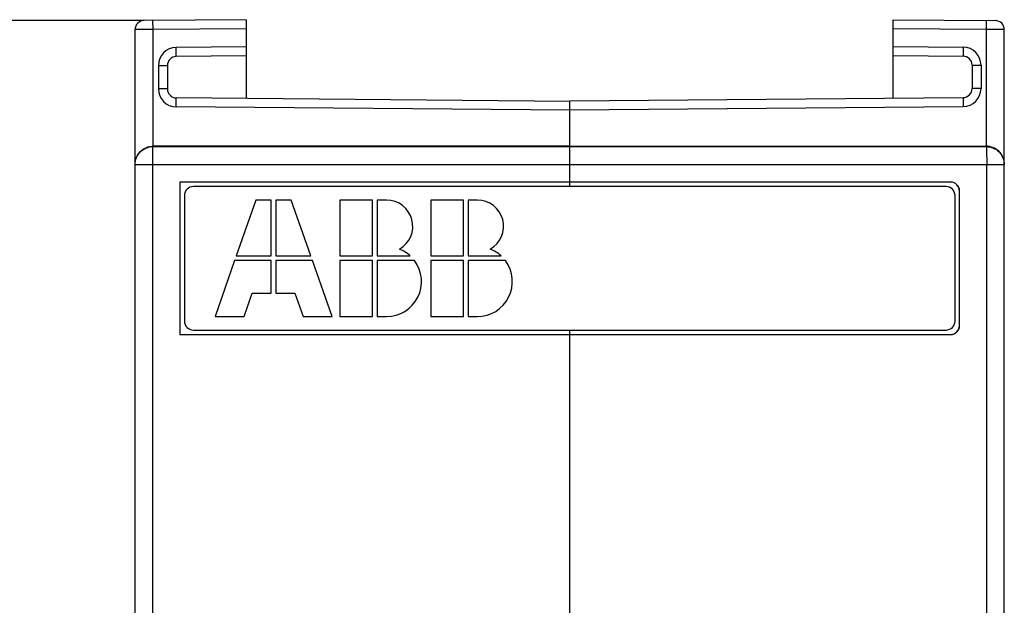
# Model space of a CAD drawing. Units: millimetres. Extents: x 0 to 3074, y 0 to 584.
# Drawn here: x 60 to 71, y 249 to 255 of the extents above; entities that cross this region are included whole.
import ezdxf

# ---------------------------------------------------------------- set-up
doc = ezdxf.new("R2010")
doc.units = ezdxf.units.MM
doc.header["$LTSCALE"] = 23.1
doc.layers.get('0').update_dxf_attribs({"linetype": 'CONTINUOUS'})
doc.layers.add('INTF_1', color=7, linetype='CONTINUOUS')
doc.styles.get("Standard").update_dxf_attribs({"font": 'txt', "width": 0.8})
doc.dimstyles.new('DIMSTYLE_1', dxfattribs={"dimtxt": 2.5, "dimasz": 2.5, "dimexe": 1, "dimexo": 0, "dimtad": 1, "dimdec": 0, "dimlfac": 5, "dimtxsty": 'STANDARD', "dimblk": '_FILLED', "dimblk1": '_FILLED', "dimblk2": '_FILLED', "dimcen": 0.09, "dimazin": 2, "dimtp": 0.8, "dimtm": 0.8, "dimtfac": 1, "dimtdec": 0, "dimtofl": 0, "dimtmove": 0, "dimatfit": 3, "dimldrblk": '_FILLED', "dimfxl": 1, "dimtolj": 1, "dimarcsym": 0})

# ---------------------------------------------------------------- blocks, each defined once
blk = doc.blocks.new('_FILLED')
at = {"color": 0, "linetype": 'BYBLOCK'}
blk.add_solid([(0, 0), (-1, 0.166), (-1, -0.166)], dxfattribs=at)
blk = doc.blocks.new('*D0')
at = {"color": 2, "linetype": 'CONTINUOUS'}
for p, q in [((61.475, 255.384), (49.012, 255.384)), ((50.012, 255.384), (50.012, 171.467)), ((50.012, 87.55), (50.012, 171.467)), ((61.657, 87.55), (49.012, 87.55))]:
    blk.add_line(p, q, dxfattribs=at)
at = {"color": 2, "linetype": 'CONTINUOUS', "xscale": 2.5, "yscale": 2.5, "zscale": 2.5}
for p, rotation in [((50.012, 255.384), 90), ((50.012, 87.55), 270)]:
    blk.add_blockref('_FILLED', p, dxfattribs=dict(at, rotation=rotation))

msp = doc.modelspace()

# ---------------------------------------------------------------- linework, layer by layer
at = {"layer": 'INTF_1', "color": 7, "linetype": 'CONTINUOUS'}
for p, q in [((62.6162, 255.3942), (61.4753, 255.3843)), ((62.6162, 255.3942), (62.6162, 254.5152)), ((69.8362, 255.3937), (70.9771, 255.3837)), ((69.8362, 254.5192), (69.8362, 255.3937)), ((61.3762, 244.2757), (61.3762, 255.2843)), ((71.0762, 241.1341), (71.0762, 255.2837)), ((62.6162, 254.9906), (61.8353, 254.9837)), ((69.8362, 254.9946), (70.6171, 254.9877)), ((61.7362, 254.8837), (61.7362, 254.622)), ((70.7162, 254.8877), (70.7162, 254.626)), ((66.2262, 254.4837), (61.8353, 254.522)), ((66.2262, 254.4877), (70.6171, 254.526)), ((66.2262, 253.5329), (66.2262, 254.4877)), ((66.2262, 253.9829), (61.5762, 253.9829)), ((66.2262, 253.9829), (70.8762, 253.9822)), ((66.2262, 253.5844), (61.8753, 253.5837)), ((61.8762, 253.5829), (61.8753, 253.5837)), ((61.8753, 253.5837), (61.8753, 251.882)), ((70.4762, 253.5829), (61.8762, 253.5829)), ((61.8762, 253.5829), (61.8762, 251.8829)), ((70.4262, 253.5329), (62.0262, 253.5329)), ((66.2262, 253.5844), (70.4762, 253.5838)), ((61.9262, 253.4329), (61.9262, 252.0329)), ((70.5262, 252.0329), (70.5262, 253.4329)), ((70.5762, 251.9829), (70.5762, 253.4829)), ((70.5771, 251.9829), (70.5771, 253.4829)), ((62.7232, 253.3829), (62.5048, 252.7589)), ((62.8948, 253.3829), (62.7232, 253.3829)), ((62.8948, 252.7589), (62.8948, 253.3829)), ((63.1185, 253.3829), (62.9468, 253.3829)), ((62.9468, 253.3829), (62.9468, 252.7589)), ((63.3369, 252.7589), (63.1185, 253.3829)), ((64.0258, 253.3829), (63.6618, 253.3829)), ((63.6618, 253.3829), (63.6618, 252.7589)), ((64.0258, 252.7589), (64.0258, 253.3829)), ((64.1818, 253.3829), (64.0778, 253.3829)), ((64.0778, 253.3829), (64.0778, 252.7589)), ((65.0398, 253.3829), (64.6758, 253.3829)), ((64.6758, 253.3829), (64.6758, 252.7589)), ((65.0398, 252.7589), (65.0398, 253.3829)), ((65.1958, 253.3829), (65.0918, 253.3829)), ((65.0918, 253.3829), (65.0918, 252.7589)), ((62.5048, 252.7589), (62.8948, 252.7589)), ((62.9468, 252.7589), (63.3369, 252.7589)), ((63.6618, 252.7589), (64.0258, 252.7589)), ((64.0778, 252.7589), (64.447, 252.7589)), ((64.6758, 252.7589), (65.0398, 252.7589)), ((65.0918, 252.7589), (65.461, 252.7589)), ((62.4866, 252.7069), (62.2682, 252.0829)), ((62.8948, 252.7069), (62.4866, 252.7069)), ((62.8948, 252.3429), (62.8948, 252.7069)), ((63.3551, 252.7069), (62.9468, 252.7069)), ((62.9468, 252.7069), (62.9468, 252.3429)), ((63.5735, 252.0829), (63.3551, 252.7069)), ((64.0258, 252.7069), (63.6618, 252.7069)), ((63.6618, 252.7069), (63.6618, 252.0829)), ((64.0258, 252.0829), (64.0258, 252.7069)), ((64.4938, 252.7069), (64.0778, 252.7069)), ((64.0778, 252.7069), (64.0778, 252.0829)), ((65.0398, 252.7069), (64.6758, 252.7069)), ((64.6758, 252.7069), (64.6758, 252.0829)), ((65.0398, 252.0829), (65.0398, 252.7069)), ((65.5078, 252.7069), (65.0918, 252.7069)), ((65.0918, 252.7069), (65.0918, 252.0829)), ((62.5919, 252.0829), (62.6829, 252.3429)), ((62.6829, 252.3429), (62.8948, 252.3429)), ((62.9468, 252.3429), (63.1588, 252.3429)), ((63.1588, 252.3429), (63.2498, 252.0829)), ((62.2682, 252.0829), (62.5919, 252.0829)), ((63.2498, 252.0829), (63.5735, 252.0829)), ((63.6618, 252.0829), (64.0258, 252.0829)), ((64.0778, 252.0829), (64.1818, 252.0829)), ((64.6758, 252.0829), (65.0398, 252.0829)), ((65.0918, 252.0829), (65.1958, 252.0829)), ((61.8762, 251.8829), (61.8753, 251.882)), ((61.8753, 251.882), (66.2262, 251.8813)), ((61.8762, 251.8829), (70.4762, 251.8829)), ((62.0262, 251.9329), (70.4262, 251.9329)), ((66.2262, 248.5343), (66.2262, 251.9329)), ((66.2262, 251.8813), (70.4762, 251.882))]:
    msp.add_line(p, q, dxfattribs=at)
at = {"layer": 'INTF_1', "color": 9, "linetype": 'CONTINUOUS'}
for p, q in [((61.5762, 255.2852), (61.5753, 255.3852)), ((70.8762, 255.2846), (70.8771, 255.3846)), ((61.5762, 255.2852), (61.3762, 255.2843)), ((62.6162, 255.2942), (61.5762, 255.2852)), ((61.5762, 253.9792), (61.5762, 255.2852)), ((70.8762, 255.2846), (69.8362, 255.2937)), ((71.0762, 255.2837), (70.8762, 255.2846)), ((70.8763, 253.9785), (70.8762, 255.2846)), ((62.6162, 255.0906), (61.8345, 255.0837)), ((61.8353, 254.9837), (61.8345, 255.0837)), ((69.8362, 255.0946), (70.618, 255.0877)), ((70.618, 255.0877), (70.6171, 254.9877)), ((61.6362, 254.8837), (61.7362, 254.8837)), ((61.6362, 254.8837), (61.6362, 254.622)), ((70.7162, 254.8877), (70.8162, 254.8877)), ((70.8162, 254.8877), (70.8162, 254.626)), ((61.7362, 254.622), (61.6362, 254.622)), ((70.8162, 254.626), (70.7162, 254.626)), ((61.8345, 254.422), (61.8353, 254.522)), ((70.6171, 254.526), (70.618, 254.426)), ((66.2262, 254.3837), (61.8345, 254.422)), ((66.2262, 254.3877), (70.618, 254.426)), ((61.5762, 253.9792), (66.2262, 253.9785)), ((66.2262, 253.9785), (70.8763, 253.9785)), ((61.3762, 253.7792), (66.2262, 253.7785)), ((61.5727, 241.6965), (61.5727, 253.7792)), ((66.2262, 253.7785), (71.0762, 253.7785)), ((70.8797, 241.8129), (70.8797, 253.7785)), ((70.4762, 253.5838), (70.4762, 253.5829)), ((70.5771, 253.4829), (70.5762, 253.4829)), ((70.5771, 251.9829), (70.5762, 251.9829)), ((70.4762, 251.882), (70.4762, 251.8829))]:
    msp.add_line(p, q, dxfattribs=at)
at = {"layer": 'INTF_1', "color": 7, "linetype": 'CONTINUOUS'}
for centre, radius, start, end in [((61.4762, 255.2843), 0.1, 90.5, 180), ((70.9762, 255.2837), 0.1, 0, 89.5), ((61.8362, 254.8837), 0.1, 90.5, 180), ((70.6162, 254.8877), 0.1, 0, 89.5), ((61.8362, 254.622), 0.1, 180, 269.5), ((70.6162, 254.626), 0.1, 270.5, 360), ((62.0262, 253.4329), 0.1, 90, 180), ((70.4262, 253.4329), 0.1, 0, 90), ((70.4762, 253.4829), 0.1, 0, 90), ((64.1818, 253.0904), 0.2925, 299.38468, 90), ((65.1958, 253.0904), 0.2925, 299.38468, 90), ((64.1818, 252.4729), 0.39, 47.16657, 68.40748), ((65.1958, 252.4729), 0.39, 47.16657, 68.40748), ((64.1818, 252.4729), 0.39, 270, 36.8699), ((65.1958, 252.4729), 0.39, 270, 36.8699), ((62.0262, 252.0329), 0.1, 180, 270), ((70.4262, 252.0329), 0.1, 270, 360), ((70.4762, 251.9829), 0.1, 270, 360)]:
    msp.add_arc(centre, radius, start, end, dxfattribs=at)
at = {"layer": 'INTF_1', "color": 9, "linetype": 'CONTINUOUS'}
for centre, start, end in [((61.8362, 254.8837), 90.5, 180), ((70.6162, 254.8877), 0, 89.5), ((61.8362, 254.622), 180, 269.5), ((70.6162, 254.626), 270.5, 360)]:
    msp.add_arc(centre, 0.2, start, end, dxfattribs=at)
at = {"layer": 'INTF_1', "color": 7, "linetype": 'CONTINUOUS'}
for centre, start_param, end_param in [((70.4762, 253.4829), 0, 1.570644), ((70.4762, 251.9829), -1.570644, 0)]:
    msp.add_ellipse(centre, major_axis=(0.1009, 0), ratio=1, start_param=start_param, end_param=end_param, dxfattribs=at)
for points, knots in [([(61.3762, 253.7846), (61.3762, 253.8071), (61.3843, 253.8538), (61.4218, 253.9183), (61.4753, 253.9597), (61.5297, 253.9792), (61.5605, 253.9829), (61.5762, 253.9829)], [0, 0, 0, 0, 0.2164473, 0.4461691, 0.7044802, 0.8487438, 1, 1, 1, 1]), ([(71.0762, 253.7839), (71.0762, 253.8064), (71.0681, 253.853), (71.0306, 253.9176), (70.9772, 253.959), (70.9227, 253.9785), (70.8919, 253.9822), (70.8762, 253.9822)], [0, 0, 0, 0, 0.2164473, 0.4461691, 0.70448, 0.8487436, 1, 1, 1, 1])]:
    msp.add_open_spline(points, degree=3, knots=knots, dxfattribs=at)
at = {"layer": 'INTF_1', "color": 9, "linetype": 'CONTINUOUS'}
for points, knots in [([(61.3762, 253.7792), (61.3762, 253.8052), (61.3866, 253.8578), (61.4311, 253.9243), (61.4976, 253.9688), (61.5502, 253.9792), (61.5762, 253.9792)], [0, 0, 0, 0, 0.2499956, 0.4999938, 0.7499956, 1, 1, 1, 1]), ([(61.5727, 253.7792), (61.5727, 253.7921), (61.5728, 253.8175), (61.573, 253.8544), (61.5733, 253.8884), (61.5736, 253.9143), (61.574, 253.9327), (61.5743, 253.9444), (61.5746, 253.9545), (61.5749, 253.9629), (61.5752, 253.9696), (61.5754, 253.974), (61.5757, 253.9766), (61.5758, 253.978), (61.576, 253.9787), (61.5761, 253.9791), (61.5762, 253.9792)], [0, 0, 0, 0, 0.1939129, 0.3804587, 0.5525501, 0.7036502, 0.769498, 0.8280216, 0.8786647, 0.920947, 0.9544697, 0.9789209, 0.9876745, 0.9940911, 0.9981735, 1, 1, 1, 1]), ([(70.8763, 253.9785), (70.8764, 253.9784), (70.8765, 253.978), (70.8766, 253.9772), (70.8768, 253.9759), (70.877, 253.9733), (70.8773, 253.9689), (70.8776, 253.9622), (70.8779, 253.9538), (70.8782, 253.9437), (70.8785, 253.932), (70.8788, 253.9136), (70.8792, 253.8877), (70.8795, 253.8537), (70.8797, 253.8168), (70.8797, 253.7914), (70.8797, 253.7785)], [0, 0, 0, 0, 0.0018264, 0.0059088, 0.0123254, 0.0210789, 0.0455299, 0.0790526, 0.1213348, 0.1719779, 0.2305014, 0.2963492, 0.4474493, 0.6195408, 0.8060868, 1, 1, 1, 1]), ([(70.8763, 253.9785), (70.9023, 253.9785), (70.9548, 253.9681), (71.0213, 253.9236), (71.0658, 253.8571), (71.0762, 253.8045), (71.0762, 253.7785)], [0, 0, 0, 0, 0.2500044, 0.5000062, 0.7500044, 1, 1, 1, 1])]:
    msp.add_open_spline(points, degree=3, knots=knots, dxfattribs=at)

# ---------------------------------------------------------------- dimensions: what is measured, and where the dimension line sits
at = {"color": 2, "linetype": 'CONTINUOUS'}
dim = msp.add_linear_dim(base=(50.0125, 87.5502), p1=(61.4753, 255.3843), p2=(61.6568, 87.5502), angle=270, dimstyle='DIMSTYLE_1', dxfattribs=at)
dim.commit()
dim.dimension.update_dxf_attribs({"geometry": '*D0', "text_midpoint": (50.0125, 168.4673), "dimtype": 160})

doc.saveas('drawing.dxf')
